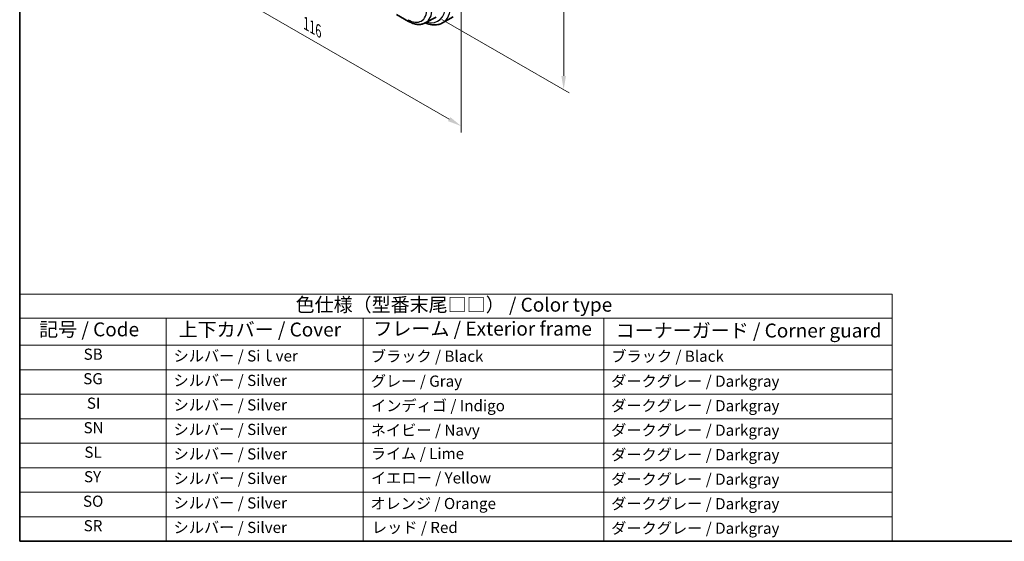
# Model space of a CAD drawing. Units: millimetres. Extents: x 0 to 3559, y 0 to 702.
# Drawn here: x 0 to 265, y 0 to 141 of the extents above; entities that cross this region are included whole.
import ezdxf

# ---------------------------------------------------------------- set-up
doc = ezdxf.new("R2010")
doc.units = ezdxf.units.MM
doc.header["$LTSCALE"] = 1.5
doc.layers.get('Defpoints').update_dxf_attribs({"lineweight": 25})
for name, color, linetype, lineweight in [('Border (ISO)', 7, 'Continuous', 35), ('Dimension (ISO)', 7, 'Continuous', 18), ('Symbol (ISO)', 7, 'Continuous', 18), ('Visible (ISO)', 7, 'Continuous', 35), ('Visible Narrow (ISO)', 7, 'Continuous', 25)]:
    doc.layers.add(name, color=color, linetype=linetype, lineweight=lineweight)
doc.styles.add('Note Text (TK)', font='MS PGothic.ttf')
doc.styles.add('Note Text (TK2)', font='MS PGothic.ttf')
doc.dimstyles.new('Default - Method 1b (TK)', dxfattribs={"dimscale": 1.5, "dimtxt": 2.5, "dimasz": 2.5, "dimexe": 1, "dimexo": 1.5, "dimgap": 1, "dimtad": 1, "dimtoh": 1, "dimrnd": 1e-08, "dimdsep": 46, "dimtxsty": 'Note Text (TK)', "dimcen": 0.09, "dimdle": 5, "dimclrd": 100, "dimclre": 100, "dimclrt": 7, "dimadec": 1, "dimazin": 1, "dimtfac": 1, "dimtmove": 0, "dimatfit": 3, "dimfxl": 1, "dimtolj": 1, "dimlwd": -1, "dimlwe": -1, "dimarcsym": 0})

# ---------------------------------------------------------------- blocks, each defined once
blk = doc.blocks.new('図面枠 tk図枠')
at = {"layer": 'Border (ISO)'}
for p, q in [((14.5, 289), (14.5, 8)), ((14.5, 8), (405.5, 8))]:
    blk.add_line(p, q, dxfattribs=at)
blk = doc.blocks.new('テーブル1')
at = {"layer": 'Symbol (ISO)'}
for p, q in [((14.5, 52.38), (171.06, 52.38)), ((14.5, 52.38), (14.5, 48.1)), ((171.06, 52.38), (171.06, 48.1)), ((14.5, 48.1), (171.06, 48.1)), ((14.5, 48.1), (14.5, 43.2)), ((40.76, 48.1), (40.76, 43.2)), ((76.14, 48.1), (76.14, 43.2)), ((119.29, 48.1), (119.29, 43.2)), ((171.06, 48.1), (171.06, 43.2)), ((14.5, 43.2), (171.06, 43.2)), ((14.5, 43.2), (14.5, 8)), ((40.76, 43.2), (40.76, 8)), ((76.14, 43.2), (76.14, 8)), ((119.29, 43.2), (119.29, 8)), ((171.06, 43.2), (171.06, 8)), ((14.5, 38.8), (171.06, 38.8)), ((14.5, 34.4), (171.06, 34.4)), ((14.5, 30), (171.06, 30)), ((14.5, 25.6), (171.06, 25.6)), ((14.5, 21.2), (171.06, 21.2)), ((14.5, 16.8), (171.06, 16.8)), ((14.5, 12.4), (171.06, 12.4)), ((14.5, 8), (171.06, 8))]:
    blk.add_line(p, q, dxfattribs=at)
at = {"layer": 'Symbol (ISO)', "color": 7, "attachment_point": 7}
for s, insert, char_height, style in [('色仕様（型番末尾□□） / Color type', (64.01, 48.46), 2.5, 'Note Text (TK)'), ('記号 / Code', (17.99, 44.03), 2.5, 'Note Text (TK)'), ('上下カバー / Cover', (43.02, 44), 2.5, 'Note Text (TK)'), ('フレーム / Exterior frame', (77.97, 44.16), 2.5, 'Note Text (TK)'), ('コーナーガード / Corner guard', (121.44, 43.82), 2.5, 'Note Text (TK)'), ('SB', (25.97, 39.98), 2, 'Note Text (TK2)'), ('シルバー / Siｌver', (42.11, 39.67), 2, 'Note Text (TK2)'), ('ブラック / Black', (77.51, 39.61), 2, 'Note Text (TK2)'), ('ブラック / Black', (120.65, 39.61), 2, 'Note Text (TK2)'), ('SG', (25.9, 35.58), 2, 'Note Text (TK2)'), ('シルバー / Silver', (42.11, 35.27), 2, 'Note Text (TK2)'), ('グレー / Gray', (77.51, 35.14), 2, 'Note Text (TK2)'), ('ダークグレー / Darkgray', (120.63, 35.13), 2, 'Note Text (TK2)'), ('SI', (26.55, 31.18), 2, 'Note Text (TK2)'), ('シルバー / Silver', (42.11, 30.87), 2, 'Note Text (TK2)'), ('インディゴ / Indigo', (77.54, 30.74), 2, 'Note Text (TK2)'), ('ダークグレー / Darkgray', (120.63, 30.73), 2, 'Note Text (TK2)'), ('SN', (25.96, 26.78), 2, 'Note Text (TK2)'), ('シルバー / Silver', (42.11, 26.47), 2, 'Note Text (TK2)'), ('ネイビー / Navy', (77.5, 26.34), 2, 'Note Text (TK2)'), ('ダークグレー / Darkgray', (120.63, 26.33), 2, 'Note Text (TK2)'), ('SL', (26.11, 22.38), 2, 'Note Text (TK2)'), ('シルバー / Silver', (42.11, 22.07), 2, 'Note Text (TK2)'), ('ライム / Lime', (77.5, 22.13), 2, 'Note Text (TK2)'), ('ダークグレー / Darkgray', (120.63, 21.93), 2, 'Note Text (TK2)'), ('SY', (26.04, 17.98), 2, 'Note Text (TK2)'), ('シルバー / Silver', (42.11, 17.67), 2, 'Note Text (TK2)'), ('イエロー / Yellow', (77.54, 17.76), 2, 'Note Text (TK2)'), ('ダークグレー / Darkgray', (120.63, 17.53), 2, 'Note Text (TK2)'), ('SO', (25.86, 13.58), 2, 'Note Text (TK2)'), ('シルバー / Silver', (42.11, 13.27), 2, 'Note Text (TK2)'), ('オレンジ / Orange', (77.42, 13.17), 2, 'Note Text (TK2)'), ('ダークグレー / Darkgray', (120.63, 13.13), 2, 'Note Text (TK2)'), ('SR', (25.98, 9.18), 2, 'Note Text (TK2)'), ('シルバー / Silver', (42.11, 8.87), 2, 'Note Text (TK2)'), ('レッド / Red', (77.7, 8.87), 2, 'Note Text (TK2)'), ('ダークグレー / Darkgray', (120.63, 8.73), 2, 'Note Text (TK2)')]:
    blk.add_mtext(s, dxfattribs=dict(at, insert=insert, char_height=char_height, style=style))
blk = doc.blocks.new('*D4')
at = {"layer": 'Defpoints', "color": 0}
for p in [(111.42, 199.81), (111.41, 141.84), (146.42, 121.63)]:
    blk.add_point(p, dxfattribs=at)
at = {"layer": 'Dimension (ISO)', "color": 100}
for p, q in [((113.67, 198.51), (147.92, 178.73)), ((146.42, 175.85), (146.42, 125.38)), ((113.66, 140.54), (147.92, 120.76))]:
    blk.add_line(p, q, dxfattribs=at)
for points in [[(145.8, 175.85), (147.05, 175.85), (146.42, 179.6)], [(145.79, 125.38), (147.04, 125.38), (146.42, 121.63)]]:
    blk.add_solid(points, dxfattribs=at)
at = {"layer": 'Dimension (ISO)', "color": 7, "insert": (143.39, 148.38), "char_height": 3.75, "attachment_point": 4, "rotation": 89.9964, "style": 'Note Text (TK)'}
blk.add_mtext('\\A1;{\\Q30.000;\\W0.816;\\H0.817x;71}', dxfattribs=at)
blk = doc.blocks.new('*D5')
at = {"layer": 'Defpoints', "color": 0}
for p in [(36.82, 193.49), (36.81, 159.21), (118.84, 146.12)]:
    blk.add_point(p, dxfattribs=at)
at = {"layer": 'Dimension (ISO)', "color": 100}
for p, q in [((36.82, 190.89), (36.81, 157.48)), ((115.59, 113.72), (40.06, 157.33)), ((118.84, 143.52), (118.84, 110.11))]:
    blk.add_line(p, q, dxfattribs=at)
for points in [[(40.37, 157.88), (39.75, 156.79), (36.81, 159.21)], [(115.9, 114.26), (115.28, 113.18), (118.84, 111.85)]]:
    blk.add_solid(points, dxfattribs=at)
at = {"layer": 'Dimension (ISO)', "color": 7, "insert": (77.07, 139.47), "char_height": 3.75, "attachment_point": 4, "rotation": 329.9964, "style": 'Note Text (TK)'}
blk.add_mtext('\\A1;{\\Q-30.000;\\W0.817;\\H0.816x;116}', dxfattribs=at)

msp = doc.modelspace()

# ---------------------------------------------------------------- linework, layer by layer
at = {"layer": 'Visible (ISO)'}
for p, q in [((101.4556, 141.9212), (104.6925, 140.0521)), ((109.178, 139.6238), (112.0998, 141.1481)), ((113.8371, 139.6839), (116.6655, 141.3169))]:
    msp.add_line(p, q, dxfattribs=at)
for points, knots in [([(104.6925, 140.0521), (104.9897, 139.8805), (105.2912, 139.7325), (105.8994, 139.489), (106.2062, 139.3935), (106.8209, 139.2614), (107.129, 139.2249), (107.7395, 139.2186), (108.0421, 139.2489), (108.6286, 139.3821), (108.9125, 139.4853), (109.178, 139.6238)], [4.71238898, 4.71238898, 4.71238898, 4.71238898, 4.864543934, 4.864543934, 5.016698887, 5.016698887, 5.16885384, 5.16885384, 5.321008793, 5.321008793, 5.473163746, 5.473163746, 5.473163746, 5.473163746]), ([(113.8371, 139.6839), (113.5098, 139.4949), (113.1567, 139.351), (112.4203, 139.1584), (112.0371, 139.1094), (111.258, 139.1009), (110.8619, 139.1411), (110.0669, 139.3019), (109.6679, 139.4224), (109.237, 139.5924), (109.2034, 139.6059), (109.1699, 139.6196)], [5.497715319, 5.497715319, 5.497715319, 5.497715319, 5.654809316, 5.654809316, 5.811903314, 5.811903314, 5.968997312, 5.968997312, 6.126091309, 6.126091309, 6.139357275, 6.139357275, 6.139357275, 6.139357275])]:
    msp.add_open_spline(points, degree=3, knots=knots, dxfattribs=at)
at = {"layer": 'Visible Narrow (ISO)'}
for centre, major_axis, ratio, start_param, end_param in [((104.4859, 146.4093), (3.6128, -6.2575), 0.57735027, 5.49771532, 7.06851165), ((105.1683, 146.8033), (4.1125, -7.123), 0.57735027, 6.25849008, 7.06851165), ((107.88, 148.3689), (4.75, -8.2272), 0.57735027, 5.76330944, 7.06851165), ((108.5871, 148.7771), (5.25, -9.0933), 0.57735027, 0, 0.78532634), ((105.1926, 140.9181), (-0.5001, -0.866), 0.5773088, 5.49782305, 6.28318531)]:
    msp.add_ellipse(centre, major_axis=major_axis, ratio=ratio, start_param=start_param, end_param=end_param, dxfattribs=at)

# ---------------------------------------------------------------- block references
at = {"xscale": 1.5, "yscale": 1.5, "zscale": 1.5}
for name in ['図面枠 tk図枠', 'テーブル1']:
    msp.add_blockref(name, (-21.75, -12), dxfattribs=at)

# ---------------------------------------------------------------- dimensions: what is measured, and where the dimension line sits
at = {"layer": 'Dimension (ISO)', "color": 100}
for base, p1, p2, angle, text, override, picture, middle in [((146.4167, 121.626), (111.4186, 199.8064), (111.415, 141.8372), 89.996436, '{\\Q30.000;\\W0.816;\\H0.817x;<>}', {"dimtoh": 0, "dimdec": 2, "dimlfac": 1.224789, "dimtp": 0, "dimtm": 0, "dimtdec": 2, "dimtofl": 0, "dimatfit": 1}, '*D4', (146.4186, 150.6106)), ((36.8136, 159.2093), (118.8401, 146.1229), (36.8157, 193.4865), 329.996436, '{\\Q-30.000;\\W0.817;\\H0.816x;<>}', {"dimtoh": 0, "dimdec": 2, "dimlfac": 1.224701, "dimtp": 0, "dimtm": 0, "dimtdec": 2, "dimtofl": 0, "dimatfit": 1}, '*D5', (77.8258, 135.5275))]:
    dim = msp.add_linear_dim(base=base, p1=p1, p2=p2, angle=angle, text=text, dimstyle='Default - Method 1b (TK)', override=override, dxfattribs=at)
    dim.commit()
    dim.dimension.update_dxf_attribs({"geometry": picture, "text_midpoint": middle, "dimtype": 160})

doc.saveas('drawing.dxf')
